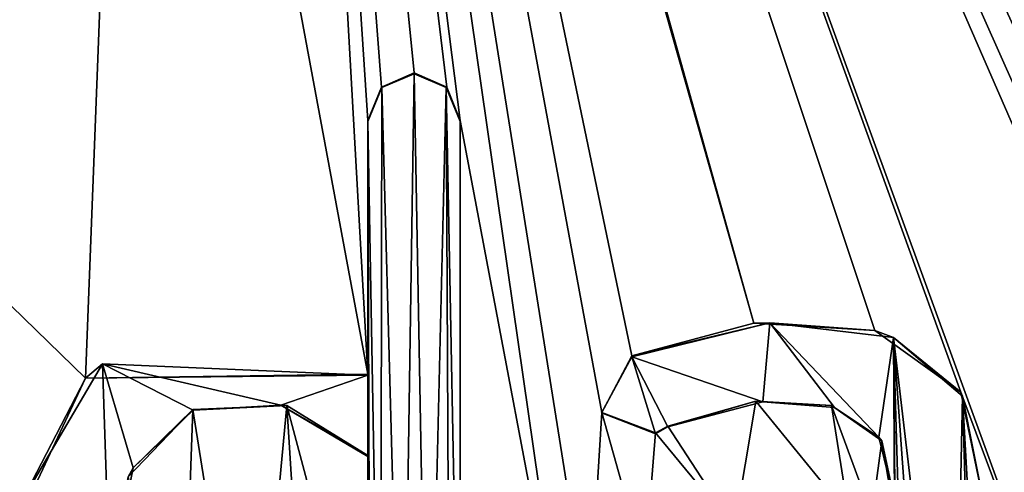
# Model space of a CAD drawing. Units: millimetres. Extents: x -400 to 400, y -800 to 10.
# Drawn here: x 5 to 9, y -47 to -46 of the extents above; entities that cross this region are included whole.
import ezdxf

# ---------------------------------------------------------------- set-up
doc = ezdxf.new("R2010")
doc.units = ezdxf.units.MM
doc.header["$LTSCALE"] = 81.481481
for name, color, linetype in [('119', 7, 'CONTINUOUS'), ('123', 7, 'CONTINUOUS'), ('125', 7, 'CONTINUOUS'), ('231', 7, 'CONTINUOUS'), ('232', 7, 'CONTINUOUS'), ('239', 7, 'CONTINUOUS'), ('240', 7, 'CONTINUOUS'), ('241', 7, 'CONTINUOUS'), ('242', 7, 'CONTINUOUS'), ('252', 7, 'CONTINUOUS'), ('253', 7, 'CONTINUOUS'), ('254', 7, 'CONTINUOUS'), ('255', 7, 'CONTINUOUS'), ('296', 7, 'CONTINUOUS'), ('39', 7, 'CONTINUOUS'), ('61', 7, 'CONTINUOUS')]:
    doc.layers.add(name, color=color, linetype=linetype)

msp = doc.modelspace()

# ---------------------------------------------------------------- linework, layer by layer
at = {"layer": '119', "color": 7, "linetype": 'Continuous', "true_color": 0xebebeb}
for points in [[(-79.5, -28.2255, 30.5927), (-85.5044, -30.7176, 30.4969), (86, -153.1479, 25.7936), (-79.5, -28.2255, 30.5927)], [(-79.5, -28.2255, 30.5927), (86, -153.1479, 25.7936), (-11.9594, -48.7, 29.8061), (-79.5, -28.2255, 30.5927)], [(11.9475, -45.7905, 29.9179), (78.5, -28.2255, 30.5927), (5.2233, -38.0921, 30.2136), (11.9475, -45.7905, 29.9179)], [(-85.5044, -30.7176, 30.4969), (-87, -153.1479, 25.7936), (86, -153.1479, 25.7936), (-85.5044, -30.7176, 30.4969)], [(8.1059, -46.7408, 29.8814), (8.4418, -46.9815, 29.8721), (5.2233, -38.0921, 30.2136), (8.1059, -46.7408, 29.8814)], [(8.4418, -46.9815, 29.8721), (9.0558, -48.6247, 29.809), (5.2233, -38.0921, 30.2136), (8.4418, -46.9815, 29.8721)], [(7.6337, -46.712, 29.8825), (8.1059, -46.7408, 29.8814), (5.2233, -38.0921, 30.2136), (7.6337, -46.712, 29.8825)], [(5.7398, -40.0325, 30.1391), (7.6337, -46.712, 29.8825), (5.2233, -38.0921, 30.2136), (5.7398, -40.0325, 30.1391)], [(9.9048, -46.7056, 29.8827), (10.1029, -46.7619, 29.8806), (5.2233, -38.0921, 30.2136), (9.9048, -46.7056, 29.8827)], [(10.1029, -46.7619, 29.8806), (10.5372, -46.928, 29.8742), (5.2233, -38.0921, 30.2136), (10.1029, -46.7619, 29.8806)], [(9.7388, -46.7191, 29.8822), (9.9048, -46.7056, 29.8827), (5.2233, -38.0921, 30.2136), (9.7388, -46.7191, 29.8822)], [(9.5579, -46.795, 29.8793), (9.7388, -46.7191, 29.8822), (5.2233, -38.0921, 30.2136), (9.5579, -46.795, 29.8793)], [(9.3561, -46.8295, 29.878), (9.5579, -46.795, 29.8793), (5.2233, -38.0921, 30.2136), (9.3561, -46.8295, 29.878)], [(9.2911, -46.7537, 29.8809), (9.3561, -46.8295, 29.878), (5.2233, -38.0921, 30.2136), (9.2911, -46.7537, 29.8809)], [(9.1875, -46.7292, 29.8818), (9.2911, -46.7537, 29.8809), (5.2233, -38.0921, 30.2136), (9.1875, -46.7292, 29.8818)], [(9.0937, -46.7821, 29.8798), (9.1875, -46.7292, 29.8818), (5.2233, -38.0921, 30.2136), (9.0937, -46.7821, 29.8798)], [(9.0558, -46.8827, 29.8759), (9.0937, -46.7821, 29.8798), (5.2233, -38.0921, 30.2136), (9.0558, -46.8827, 29.8759)], [(9.0558, -48.6247, 29.809), (9.0558, -46.8827, 29.8759), (5.2233, -38.0921, 30.2136), (9.0558, -48.6247, 29.809)], [(11.8199, -45.7354, 29.92), (11.9475, -45.7905, 29.9179), (5.2233, -38.0921, 30.2136), (11.8199, -45.7354, 29.92)], [(11.6921, -45.7906, 29.9179), (11.8199, -45.7354, 29.92), (5.2233, -38.0921, 30.2136), (11.6921, -45.7906, 29.9179)], [(11.6398, -45.9213, 29.9129), (11.6921, -45.7906, 29.9179), (5.2233, -38.0921, 30.2136), (11.6398, -45.9213, 29.9129)], [(11.6398, -46.9119, 29.8748), (11.6398, -45.9213, 29.9129), (5.2233, -38.0921, 30.2136), (11.6398, -46.9119, 29.8748)], [(10.5372, -46.928, 29.8742), (11.6398, -46.9119, 29.8748), (5.2233, -38.0921, 30.2136), (10.5372, -46.928, 29.8742)], [(5.214, -42.0017, 30.0634), (6.1272, -46.9119, 29.8748), (5.7398, -40.0325, 30.1391), (5.214, -42.0017, 30.0634)], [(6.4349, -45.7904, 29.9179), (6.4874, -45.9213, 29.9129), (5.7398, -40.0325, 30.1391), (6.4349, -45.7904, 29.9179)], [(6.4874, -45.9213, 29.9129), (6.9153, -48.186, 29.8259), (5.7398, -40.0325, 30.1391), (6.4874, -45.9213, 29.9129)], [(6.3073, -45.7354, 29.92), (6.4349, -45.7904, 29.9179), (5.7398, -40.0325, 30.1391), (6.3073, -45.7354, 29.92)], [(6.1796, -45.7906, 29.9179), (6.3073, -45.7354, 29.92), (5.7398, -40.0325, 30.1391), (6.1796, -45.7906, 29.9179)], [(6.1272, -45.9213, 29.9129), (6.1796, -45.7906, 29.9179), (5.7398, -40.0325, 30.1391), (6.1272, -45.9213, 29.9129)], [(6.1272, -46.9119, 29.8748), (6.1272, -45.9213, 29.9129), (5.7398, -40.0325, 30.1391), (6.1272, -46.9119, 29.8748)], [(6.9153, -48.186, 29.8259), (6.989, -47.8855, 29.8374), (5.7398, -40.0325, 30.1391), (6.9153, -48.186, 29.8259)], [(6.989, -47.8855, 29.8374), (7.0399, -47.0615, 29.8691), (5.7398, -40.0325, 30.1391), (6.989, -47.8855, 29.8374)], [(7.1568, -46.8398, 29.8776), (7.6337, -46.712, 29.8825), (5.7398, -40.0325, 30.1391), (7.1568, -46.8398, 29.8776)], [(7.0399, -47.0615, 29.8691), (7.1568, -46.8398, 29.8776), (5.7398, -40.0325, 30.1391), (7.0399, -47.0615, 29.8691)], [(1.8894, -43.8746, 29.9915), (5.0249, -46.9277, 29.8742), (5.214, -42.0017, 30.0634), (1.8894, -43.8746, 29.9915)], [(5.0249, -46.9277, 29.8742), (6.1272, -46.9119, 29.8748), (5.214, -42.0017, 30.0634), (5.0249, -46.9277, 29.8742)], [(4.7592, -47.4932, 29.8525), (5.0249, -46.9277, 29.8742), (1.8894, -43.8746, 29.9915), (4.7592, -47.4932, 29.8525)], [(6.4874, -45.9213, 29.9129), (6.4874, -48.615, 29.8094), (6.9153, -48.186, 29.8259), (6.4874, -45.9213, 29.9129)], [(8.4418, -46.9815, 29.8721), (8.5377, -47.4451, 29.8543), (9.0558, -48.6247, 29.809), (8.4418, -46.9815, 29.8721)], [(5.4435, -47.0495, 29.8695), (5.6734, -48.4991, 29.8138), (5.8111, -47.0335, 29.8701), (5.4435, -47.0495, 29.8695)], [(5.6734, -48.4991, 29.8138), (5.9003, -48.457, 29.8154), (5.8111, -47.0335, 29.8701), (5.6734, -48.4991, 29.8138)], [(6.1272, -48.2199, 29.8246), (6.1272, -47.2293, 29.8626), (5.8111, -47.0335, 29.8701), (6.1272, -48.2199, 29.8246)], [(5.9003, -48.457, 29.8154), (6.1272, -48.2199, 29.8246), (5.8111, -47.0335, 29.8701), (5.9003, -48.457, 29.8154)], [(7.2972, -47.1141, 29.867), (7.5586, -47.5141, 29.8517), (7.6413, -47.0174, 29.8707), (7.2972, -47.1141, 29.867)], [(7.5586, -47.5141, 29.8517), (8.0039, -47.4621, 29.8537), (7.6413, -47.0174, 29.8707), (7.5586, -47.5141, 29.8517)], [(7.6413, -47.0174, 29.8707), (8.0039, -47.4621, 29.8537), (7.9371, -47.0341, 29.8701), (7.6413, -47.0174, 29.8707)], [(8.0039, -47.4621, 29.8537), (8.0943, -47.4627, 29.8536), (7.9371, -47.0341, 29.8701), (8.0039, -47.4621, 29.8537)], [(7.9371, -47.0341, 29.8701), (8.0943, -47.4627, 29.8536), (8.1337, -47.1716, 29.8648), (7.9371, -47.0341, 29.8701)], [(5.1917, -47.3119, 29.8594), (5.3945, -48.4367, 29.8162), (5.4435, -47.0495, 29.8695), (5.1917, -47.3119, 29.8594)], [(5.3945, -48.4367, 29.8162), (5.6734, -48.4991, 29.8138), (5.4435, -47.0495, 29.8695), (5.3945, -48.4367, 29.8162)], [(6.989, -47.8855, 29.8374), (7.2077, -47.6589, 29.8461), (7.0399, -47.0615, 29.8691), (6.989, -47.8855, 29.8374)], [(7.0399, -47.0615, 29.8691), (7.2077, -47.6589, 29.8461), (7.2496, -47.1413, 29.866), (7.0399, -47.0615, 29.8691)], [(7.2496, -47.1413, 29.866), (7.5586, -47.5141, 29.8517), (7.2972, -47.1141, 29.867), (7.2496, -47.1413, 29.866)], [(7.2077, -47.6589, 29.8461), (7.5586, -47.5141, 29.8517), (7.2496, -47.1413, 29.866), (7.2077, -47.6589, 29.8461)], [(8.0943, -47.4627, 29.8536), (8.1819, -47.4663, 29.8535), (8.1337, -47.1716, 29.8648), (8.0943, -47.4627, 29.8536)], [(8.1819, -47.4663, 29.8535), (8.1819, -47.4029, 29.8559), (8.1337, -47.1716, 29.8648), (8.1819, -47.4663, 29.8535)]]:
    msp.add_3dface(points, dxfattribs=at)
at = {"layer": '123', "color": 7, "linetype": 'Continuous', "true_color": 0xebebeb}
for points in [[(-79.5, -26.9106, 14.0052), (78.5, -26.9106, 14.0052), (-80.5, -154.8709, 20.7113), (-79.5, -26.9106, 14.0052)], [(-80.5, -154.8709, 20.7113), (78.5, -26.9106, 14.0052), (80.8524, -154.8709, 20.7113), (-80.5, -154.8709, 20.7113)]]:
    msp.add_3dface(points, dxfattribs=at)
at = {"layer": '125', "color": 5, "linetype": 'Continuous', "true_color": 0x0303ff}
for points in [[(6.3073, -45.7389, 30.0199), (6.1815, -45.7923, 30.0179), (6.2614, -48.7444, 29.9045), (6.3073, -45.7389, 30.0199)], [(6.3617, -48.7444, 29.9045), (6.3073, -45.7389, 30.0199), (6.2614, -48.7444, 29.9045), (6.3617, -48.7444, 29.9045)], [(6.4331, -45.7923, 30.0179), (6.3073, -45.7389, 30.0199), (6.3617, -48.7444, 29.9045), (6.4331, -45.7923, 30.0179)], [(6.1815, -45.7923, 30.0179), (6.1272, -45.9252, 30.0128), (6.1765, -48.7037, 29.906), (6.1815, -45.7923, 30.0179)], [(6.2614, -48.7444, 29.9045), (6.1815, -45.7923, 30.0179), (6.1765, -48.7037, 29.906), (6.2614, -48.7444, 29.9045)], [(6.4466, -48.7037, 29.906), (6.4331, -45.7923, 30.0179), (6.3617, -48.7444, 29.9045), (6.4466, -48.7037, 29.906)], [(6.4874, -45.9252, 30.0128), (6.4331, -45.7923, 30.0179), (6.4874, -48.6188, 29.9093), (6.4874, -45.9252, 30.0128)], [(6.4874, -48.6188, 29.9093), (6.4331, -45.7923, 30.0179), (6.4466, -48.7037, 29.906), (6.4874, -48.6188, 29.9093)], [(6.1272, -45.9252, 30.0128), (6.1272, -46.9157, 29.9747), (6.1357, -48.5751, 29.911), (6.1272, -45.9252, 30.0128)], [(6.1765, -48.7037, 29.906), (6.1272, -45.9252, 30.0128), (6.1357, -48.5751, 29.911), (6.1765, -48.7037, 29.906)], [(7.1568, -46.8436, 29.9775), (7.6681, -47.0194, 29.9707), (7.6962, -46.7112, 29.9826), (7.1568, -46.8436, 29.9775)], [(7.6681, -47.0194, 29.9707), (7.9487, -47.0413, 29.9699), (7.6962, -46.7112, 29.9826), (7.6681, -47.0194, 29.9707)], [(7.9487, -47.0413, 29.9699), (8.122, -47.1571, 29.9655), (7.6962, -46.7112, 29.9826), (7.9487, -47.0413, 29.9699)], [(7.6962, -46.7112, 29.9826), (8.122, -47.1571, 29.9655), (8.1783, -46.768, 29.9804), (7.6962, -46.7112, 29.9826)], [(8.122, -47.1571, 29.9655), (8.1819, -47.4067, 29.9559), (8.1783, -46.768, 29.9804), (8.122, -47.1571, 29.9655)], [(8.1783, -46.768, 29.9804), (8.1819, -47.4067, 29.9559), (8.1861, -47.7411, 29.943), (8.1783, -46.768, 29.9804)], [(8.4484, -46.9975, 29.9716), (8.1783, -46.768, 29.9804), (8.412, -48.7444, 29.9045), (8.4484, -46.9975, 29.9716)], [(8.412, -48.7444, 29.9045), (8.1783, -46.768, 29.9804), (8.3203, -48.7444, 29.9045), (8.412, -48.7444, 29.9045)], [(8.3203, -48.7444, 29.9045), (8.1783, -46.768, 29.9804), (8.2354, -48.7037, 29.906), (8.3203, -48.7444, 29.9045)], [(8.2354, -48.7037, 29.906), (8.1783, -46.768, 29.9804), (8.1946, -48.5284, 29.9128), (8.2354, -48.7037, 29.906)], [(8.1946, -48.5284, 29.9128), (8.1783, -46.768, 29.9804), (8.1861, -47.7411, 29.943), (8.1946, -48.5284, 29.9128)], [(7.0387, -47.062, 29.9691), (7.2496, -47.1452, 29.9659), (7.1568, -46.8436, 29.9775), (7.0387, -47.062, 29.9691)], [(7.2972, -47.1179, 29.967), (7.6681, -47.0194, 29.9707), (7.1568, -46.8436, 29.9775), (7.2972, -47.1179, 29.967)], [(7.2496, -47.1452, 29.9659), (7.2972, -47.1179, 29.967), (7.1568, -46.8436, 29.9775), (7.2496, -47.1452, 29.9659)], [(4.7772, -47.4053, 29.9559), (5.1191, -47.7369, 29.9432), (5.0916, -46.8719, 29.9764), (4.7772, -47.4053, 29.9559)], [(5.1191, -47.7369, 29.9432), (5.2101, -47.2778, 29.9608), (5.0916, -46.8719, 29.9764), (5.1191, -47.7369, 29.9432)], [(5.4447, -47.0527, 29.9695), (5.787, -47.0321, 29.9703), (5.0916, -46.8719, 29.9764), (5.4447, -47.0527, 29.9695)], [(5.0916, -46.8719, 29.9764), (5.787, -47.0321, 29.9703), (6.1272, -46.9157, 29.9747), (5.0916, -46.8719, 29.9764)], [(5.2101, -47.2778, 29.9608), (5.4447, -47.0527, 29.9695), (5.0916, -46.8719, 29.9764), (5.2101, -47.2778, 29.9608)], [(5.787, -47.0321, 29.9703), (6.1272, -47.2332, 29.9625), (6.1272, -46.9157, 29.9747), (5.787, -47.0321, 29.9703)], [(6.1272, -46.9157, 29.9747), (6.1272, -47.2332, 29.9625), (6.1357, -48.5751, 29.911), (6.1272, -46.9157, 29.9747)], [(8.497, -48.7037, 29.906), (8.4484, -46.9975, 29.9716), (8.412, -48.7444, 29.9045), (8.497, -48.7037, 29.906)], [(8.5377, -48.6189, 29.9093), (8.4484, -46.9975, 29.9716), (8.497, -48.7037, 29.906), (8.5377, -48.6189, 29.9093)], [(8.5377, -47.449, 29.9542), (8.4484, -46.9975, 29.9716), (8.5377, -48.6189, 29.9093), (8.5377, -47.449, 29.9542)], [(6.1272, -47.2332, 29.9625), (6.1272, -48.2237, 29.9245), (6.1357, -48.5751, 29.911), (6.1272, -47.2332, 29.9625)]]:
    msp.add_3dface(points, dxfattribs=at)
at = {"layer": '231', "color": 5, "linetype": 'Continuous', "true_color": 0x0303ff}
for points in [[(5.4435, -47.0495, 29.8695), (5.8111, -47.0335, 29.8701), (5.4447, -47.0527, 29.9695), (5.4435, -47.0495, 29.8695)], [(5.8111, -47.0335, 29.8701), (5.787, -47.0321, 29.9703), (5.4447, -47.0527, 29.9695), (5.8111, -47.0335, 29.8701)], [(5.8111, -47.0335, 29.8701), (6.1272, -47.2293, 29.8626), (5.787, -47.0321, 29.9703), (5.8111, -47.0335, 29.8701)], [(6.1272, -47.2293, 29.8626), (6.1272, -47.2332, 29.9625), (5.787, -47.0321, 29.9703), (6.1272, -47.2293, 29.8626)], [(5.1917, -47.3119, 29.8594), (5.4435, -47.0495, 29.8695), (5.2101, -47.2778, 29.9608), (5.1917, -47.3119, 29.8594)], [(5.4435, -47.0495, 29.8695), (5.4447, -47.0527, 29.9695), (5.2101, -47.2778, 29.9608), (5.4435, -47.0495, 29.8695)], [(5.1191, -47.7369, 29.9432), (5.1917, -47.3119, 29.8594), (5.2101, -47.2778, 29.9608), (5.1191, -47.7369, 29.9432)]]:
    msp.add_3dface(points, dxfattribs=at)
at = {"layer": '232', "color": 5, "linetype": 'Continuous', "true_color": 0x0303ff}
for points in [[(6.1272, -47.2293, 29.8626), (6.1272, -48.2199, 29.8246), (6.1272, -47.2332, 29.9625), (6.1272, -47.2293, 29.8626)], [(6.1272, -48.2199, 29.8246), (6.1272, -48.2237, 29.9245), (6.1272, -47.2332, 29.9625), (6.1272, -48.2199, 29.8246)]]:
    msp.add_3dface(points, dxfattribs=at)
at = {"layer": '239', "color": 5, "linetype": 'Continuous', "true_color": 0x0303ff}
for points in [[(6.4874, -48.615, 29.8094), (6.4874, -45.9213, 29.9129), (6.4874, -48.6188, 29.9093), (6.4874, -48.615, 29.8094)], [(6.4874, -45.9213, 29.9129), (6.4874, -45.9252, 30.0128), (6.4874, -48.6188, 29.9093), (6.4874, -45.9213, 29.9129)]]:
    msp.add_3dface(points, dxfattribs=at)
at = {"layer": '240', "color": 5, "linetype": 'Continuous', "true_color": 0x0303ff}
for points in [[(6.3073, -45.7354, 29.92), (6.1796, -45.7906, 29.9179), (6.3073, -45.7389, 30.0199), (6.3073, -45.7354, 29.92)], [(6.4349, -45.7904, 29.9179), (6.3073, -45.7354, 29.92), (6.4331, -45.7923, 30.0179), (6.4349, -45.7904, 29.9179)], [(6.3073, -45.7354, 29.92), (6.3073, -45.7389, 30.0199), (6.4331, -45.7923, 30.0179), (6.3073, -45.7354, 29.92)], [(6.1796, -45.7906, 29.9179), (6.1815, -45.7923, 30.0179), (6.3073, -45.7389, 30.0199), (6.1796, -45.7906, 29.9179)], [(6.1796, -45.7906, 29.9179), (6.1272, -45.9213, 29.9129), (6.1815, -45.7923, 30.0179), (6.1796, -45.7906, 29.9179)], [(6.1272, -45.9213, 29.9129), (6.1272, -45.9252, 30.0128), (6.1815, -45.7923, 30.0179), (6.1272, -45.9213, 29.9129)], [(6.4349, -45.7904, 29.9179), (6.4331, -45.7923, 30.0179), (6.4874, -45.9252, 30.0128), (6.4349, -45.7904, 29.9179)], [(6.4874, -45.9213, 29.9129), (6.4349, -45.7904, 29.9179), (6.4874, -45.9252, 30.0128), (6.4874, -45.9213, 29.9129)]]:
    msp.add_3dface(points, dxfattribs=at)
at = {"layer": '241', "color": 5, "linetype": 'Continuous', "true_color": 0x0303ff}
for points in [[(6.1272, -45.9213, 29.9129), (6.1272, -46.9119, 29.8748), (6.1272, -45.9252, 30.0128), (6.1272, -45.9213, 29.9129)], [(6.1272, -46.9119, 29.8748), (6.1272, -46.9157, 29.9747), (6.1272, -45.9252, 30.0128), (6.1272, -46.9119, 29.8748)]]:
    msp.add_3dface(points, dxfattribs=at)
at = {"layer": '242', "color": 5, "linetype": 'Continuous', "true_color": 0x0303ff}
for points in [[(5.0249, -46.9277, 29.8742), (4.7772, -47.4053, 29.9559), (5.0916, -46.8719, 29.9764), (5.0249, -46.9277, 29.8742)], [(5.0249, -46.9277, 29.8742), (5.0916, -46.8719, 29.9764), (6.1272, -46.9157, 29.9747), (5.0249, -46.9277, 29.8742)], [(6.1272, -46.9119, 29.8748), (5.0249, -46.9277, 29.8742), (6.1272, -46.9157, 29.9747), (6.1272, -46.9119, 29.8748)], [(5.0249, -46.9277, 29.8742), (4.7592, -47.4932, 29.8525), (4.7772, -47.4053, 29.9559), (5.0249, -46.9277, 29.8742)]]:
    msp.add_3dface(points, dxfattribs=at)
at = {"layer": '252', "color": 5, "linetype": 'Continuous', "true_color": 0x0303ff}
for points in [[(7.6337, -46.712, 29.8825), (7.1568, -46.8398, 29.8776), (7.6962, -46.7112, 29.9826), (7.6337, -46.712, 29.8825)], [(7.1568, -46.8398, 29.8776), (7.1568, -46.8436, 29.9775), (7.6962, -46.7112, 29.9826), (7.1568, -46.8398, 29.8776)], [(8.1059, -46.7408, 29.8814), (7.6337, -46.712, 29.8825), (7.6962, -46.7112, 29.9826), (8.1059, -46.7408, 29.8814)], [(8.1059, -46.7408, 29.8814), (7.6962, -46.7112, 29.9826), (8.1783, -46.768, 29.9804), (8.1059, -46.7408, 29.8814)], [(8.4418, -46.9815, 29.8721), (8.1059, -46.7408, 29.8814), (8.1783, -46.768, 29.9804), (8.4418, -46.9815, 29.8721)], [(8.4418, -46.9815, 29.8721), (8.1783, -46.768, 29.9804), (8.4484, -46.9975, 29.9716), (8.4418, -46.9815, 29.8721)], [(8.5377, -47.4451, 29.8543), (8.4418, -46.9815, 29.8721), (8.5377, -47.449, 29.9542), (8.5377, -47.4451, 29.8543)], [(8.4418, -46.9815, 29.8721), (8.4484, -46.9975, 29.9716), (8.5377, -47.449, 29.9542), (8.4418, -46.9815, 29.8721)]]:
    msp.add_3dface(points, dxfattribs=at)
at = {"layer": '253', "color": 5, "linetype": 'Continuous', "true_color": 0x0303ff}
for points in [[(7.0399, -47.0615, 29.8691), (7.0387, -47.062, 29.9691), (7.1568, -46.8436, 29.9775), (7.0399, -47.0615, 29.8691)], [(7.1568, -46.8398, 29.8776), (7.0399, -47.0615, 29.8691), (7.1568, -46.8436, 29.9775), (7.1568, -46.8398, 29.8776)], [(7.0399, -47.0615, 29.8691), (7.2496, -47.1413, 29.866), (7.0387, -47.062, 29.9691), (7.0399, -47.0615, 29.8691)], [(7.2496, -47.1413, 29.866), (7.2496, -47.1452, 29.9659), (7.0387, -47.062, 29.9691), (7.2496, -47.1413, 29.866)]]:
    msp.add_3dface(points, dxfattribs=at)
at = {"layer": '254', "color": 5, "linetype": 'Continuous', "true_color": 0x0303ff}
for points in [[(7.2496, -47.1413, 29.866), (7.2972, -47.1141, 29.867), (7.2972, -47.1179, 29.967), (7.2496, -47.1413, 29.866)], [(7.2496, -47.1413, 29.866), (7.2972, -47.1179, 29.967), (7.2496, -47.1452, 29.9659), (7.2496, -47.1413, 29.866)]]:
    msp.add_3dface(points, dxfattribs=at)
at = {"layer": '255', "color": 5, "linetype": 'Continuous', "true_color": 0x0303ff}
for points in [[(7.2972, -47.1141, 29.867), (7.6413, -47.0174, 29.8707), (7.2972, -47.1179, 29.967), (7.2972, -47.1141, 29.867)], [(7.6413, -47.0174, 29.8707), (7.6681, -47.0194, 29.9707), (7.2972, -47.1179, 29.967), (7.6413, -47.0174, 29.8707)], [(7.6413, -47.0174, 29.8707), (7.9371, -47.0341, 29.8701), (7.6681, -47.0194, 29.9707), (7.6413, -47.0174, 29.8707)], [(7.9371, -47.0341, 29.8701), (7.9487, -47.0413, 29.9699), (7.6681, -47.0194, 29.9707), (7.9371, -47.0341, 29.8701)], [(7.9371, -47.0341, 29.8701), (8.1337, -47.1716, 29.8648), (7.9487, -47.0413, 29.9699), (7.9371, -47.0341, 29.8701)], [(8.1337, -47.1716, 29.8648), (8.122, -47.1571, 29.9655), (7.9487, -47.0413, 29.9699), (8.1337, -47.1716, 29.8648)], [(8.1337, -47.1716, 29.8648), (8.1819, -47.4029, 29.8559), (8.122, -47.1571, 29.9655), (8.1337, -47.1716, 29.8648)], [(8.1819, -47.4029, 29.8559), (8.1819, -47.4067, 29.9559), (8.122, -47.1571, 29.9655), (8.1819, -47.4029, 29.8559)]]:
    msp.add_3dface(points, dxfattribs=at)
at = {"layer": '296', "linetype": 'Continuous'}
msp.add_3dface([(0, -47, 2), (-13.9063, -49.2029, 2), (13.9063, -49.2029, 2), (0, -47, 2)], dxfattribs=at)
at = {"layer": '39', "color": 9, "linetype": 'Continuous'}
for points in [[(398.0027, 0), (398.0027, -800), (-398.0027, -800), (398.0027, 0)], [(-398.0027, 0), (398.0027, 0), (-398.0027, -800), (-398.0027, 0)]]:
    msp.add_3dface(points, dxfattribs=at)
at = {"layer": '61', "color": 9, "linetype": 'Continuous'}
for points in [[(26.8676, -38.2903, 10.7116), (0, -31.5286, 10.9526), (13.9063, -49.2029, 2), (26.8676, -38.2903, 10.7116)], [(0, -31.5286, 10.9526), (0, -47, 2), (13.9063, -49.2029, 2), (0, -31.5286, 10.9526)]]:
    msp.add_3dface(points, dxfattribs=at)

doc.saveas('drawing.dxf')
